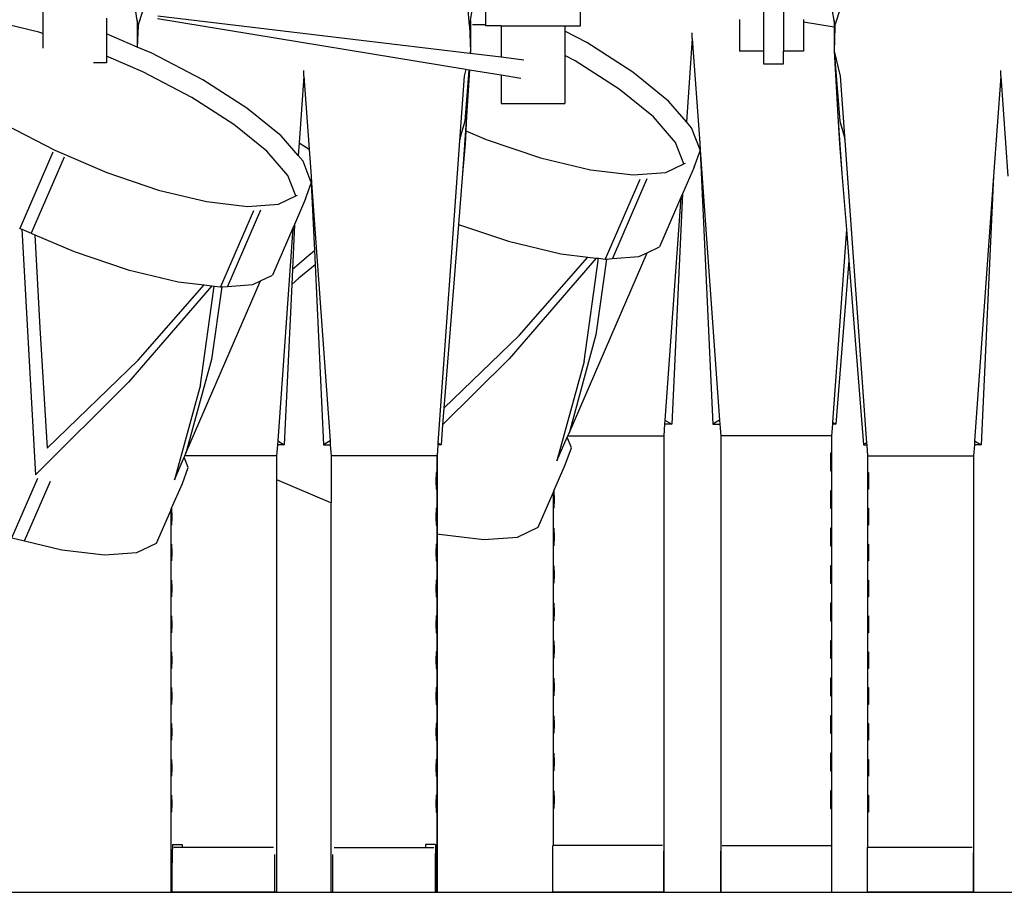
# Model space of a CAD drawing. Units: metres. Extents: x 3.8 to 14.6, y -3.5 to 4.7.
# Drawn here: x 6.3 to 7.7, y -3.2 to -2 of the extents above; entities that cross this region are included whole.
import ezdxf

# ---------------------------------------------------------------- set-up
doc = ezdxf.new("R2010")
doc.units = ezdxf.units.M
doc.layers.add('Edges', color=7, linetype='Continuous')

# ---------------------------------------------------------------- blocks, each defined once
blk = doc.blocks.new('marching band fr')
at = {"layer": 'Edges'}
for p, q in [((-0.8155, -0.1418), (-0.8155, -0.2738)), ((-0.7883, -0.1418), (-0.7883, -0.2738)), ((-1.1963, -0.2378), (-1.1963, -0.1602)), ((-1.2173, -0.2316), (-1.2076, -0.1702)), ((-1.2185, -0.2391), (-1.2221, -0.2002)), ((-1.0667, -0.2391), (-1.0667, -0.2019)), ((-1.6742, -0.2316), (-1.678, -0.2076)), ((-1.673, -0.2391), (-1.6643, -0.2109)), ((-0.7178, -0.2391), (-0.709, -0.2109)), ((-1.8036, -0.2195), (-1.8036, -0.2493)), ((-1.7164, -0.2286), (-1.7164, -0.2499)), ((-1.2237, -0.2988), (-1.6465, -0.2293)), ((-1.2182, -0.277), (-1.6459, -0.2256)), ((-0.719, -0.2316), (-0.721, -0.2187)), ((-1.8088, -0.2476), (-1.8745, -0.2317)), ((-1.6742, -0.2316), (-1.6742, -0.268)), ((-1.673, -0.2391), (-1.6742, -0.2316)), ((-1.673, -0.2391), (-1.674, -0.268)), ((-1.2185, -0.2391), (-1.2173, -0.2316)), ((-1.2185, -0.2391), (-1.2173, -0.2735)), ((-1.2173, -0.2316), (-1.2173, -0.2371)), ((-1.2173, -0.2371), (-1.2173, -0.2735)), ((-1.1963, -0.2378), (-1.2148, -0.2378)), ((-1.1963, -0.2391), (-1.1963, -0.2378)), ((-1.1752, -0.2391), (-1.1963, -0.2391)), ((-1.1752, -0.2391), (-1.1752, -0.2821)), ((-1.1752, -0.2391), (-1.0879, -0.2391)), ((-1.0879, -0.2391), (-1.0879, -0.2464)), ((-1.0879, -0.2391), (-1.0667, -0.2391)), ((-0.8484, -0.2303), (-0.8484, -0.2738)), ((-0.7611, -0.2303), (-0.7611, -0.2339)), ((-0.7611, -0.2339), (-0.7611, -0.2738)), ((-0.719, -0.2409), (-0.7611, -0.2339)), ((-0.719, -0.2316), (-0.719, -0.2409)), ((-0.7178, -0.2391), (-0.719, -0.2316)), ((-0.719, -0.2409), (-0.7189, -0.2735)), ((-0.7179, -0.241), (-0.719, -0.2409)), ((-0.7179, -0.241), (-0.7189, -0.2735)), ((-0.7178, -0.2391), (-0.7179, -0.241)), ((-1.8036, -0.2493), (-1.8088, -0.2476)), ((-1.8036, -0.2493), (-1.8036, -0.2697)), ((-1.6742, -0.268), (-1.7164, -0.2499)), ((-1.7164, -0.2499), (-1.7164, -0.2807)), ((-1.058, -0.262), (-1.0879, -0.2464)), ((-1.0879, -0.2464), (-1.0879, -0.2798)), ((-0.9133, -0.2565), (-0.9133, -0.2486)), ((-1.674, -0.268), (-1.6742, -0.268)), ((-1.6539, -0.2766), (-1.674, -0.268)), ((-0.9948, -0.3023), (-1.058, -0.262)), ((-0.9133, -0.2565), (-0.9214, -0.3704)), ((-0.9133, -0.2565), (-0.903, -0.3999)), ((-1.6664, -0.3021), (-1.7164, -0.2807)), ((-1.7164, -0.2807), (-1.7164, -0.2899)), ((-1.5841, -0.3131), (-1.6539, -0.2766)), ((-1.2173, -0.2735), (-1.2182, -0.277)), ((-1.2176, -0.277), (-1.2182, -0.277)), ((-1.2173, -0.2735), (-1.2176, -0.2771)), ((-1.2173, -0.2735), (-1.2176, -0.277)), ((-1.2176, -0.2771), (-1.2176, -0.277)), ((-1.1752, -0.2821), (-1.2176, -0.2771)), ((-1.1442, -0.2859), (-1.1752, -0.2821)), ((-1.074, -0.287), (-1.0879, -0.2798)), ((-1.0879, -0.2798), (-1.0879, -0.3455)), ((-0.8155, -0.2738), (-0.8484, -0.2738)), ((-0.8155, -0.2738), (-0.8155, -0.2912)), ((-0.7611, -0.2738), (-0.7883, -0.2738)), ((-0.7883, -0.2912), (-0.7883, -0.2738)), ((-0.7189, -0.2735), (-0.7137, -0.3629)), ((-0.7189, -0.2735), (-0.7111, -0.3698)), ((-0.7189, -0.2735), (-0.7104, -0.3079)), ((-1.7164, -0.2899), (-1.7341, -0.2899)), ((-1.0135, -0.3257), (-1.074, -0.287)), ((-0.8155, -0.2912), (-0.7883, -0.2912)), ((-1.5995, -0.337), (-1.6664, -0.3021)), ((-1.4458, -0.3079), (-1.4523, -0.3992)), ((-1.4458, -0.3079), (-1.4458, -0.3003)), ((-1.4458, -0.3079), (-1.4386, -0.4079)), ((-1.2259, -0.3079), (-1.2323, -0.3968)), ((-1.2237, -0.2988), (-1.2259, -0.3079)), ((-1.2195, -0.2995), (-1.2252, -0.3698)), ((-1.2195, -0.2995), (-1.2237, -0.2988)), ((-1.2189, -0.2996), (-1.2226, -0.3629)), ((-1.2189, -0.2996), (-1.2195, -0.2995)), ((-1.1752, -0.3068), (-1.2189, -0.2996)), ((-1.1752, -0.3068), (-1.1752, -0.3455)), ((-1.1482, -0.3113), (-1.1752, -0.3068)), ((-0.9458, -0.3421), (-0.9948, -0.3023)), ((-0.7104, -0.3079), (-0.704, -0.3968)), ((-0.4905, -0.3079), (-0.5003, -0.4449)), ((-0.4905, -0.3079), (-0.4905, -0.3003)), ((-0.4905, -0.3079), (-0.4807, -0.4449)), ((-1.5237, -0.3516), (-1.5841, -0.3131)), ((-1.5416, -0.374), (-1.5995, -0.337)), ((-0.9664, -0.3639), (-1.0135, -0.3257)), ((-1.1752, -0.3455), (-1.0879, -0.3455)), ((-0.9214, -0.3704), (-0.9458, -0.3421)), ((-1.4769, -0.3897), (-1.5237, -0.3516)), ((-1.2226, -0.3629), (-1.2281, -0.4413)), ((-1.2226, -0.3629), (-1.2238, -0.3828)), ((-0.9362, -0.3991), (-0.9664, -0.3639)), ((-0.7137, -0.3629), (-0.7115, -0.4005)), ((-0.7137, -0.3629), (-0.7082, -0.4413)), ((-1.8541, -0.3746), (-1.7872, -0.4095)), ((-1.4966, -0.4106), (-1.5416, -0.374)), ((-1.2252, -0.3698), (-1.2311, -0.39)), ((-0.9143, -0.3787), (-0.9214, -0.3704)), ((-0.7111, -0.3698), (-0.7052, -0.39)), ((-1.4536, -0.4167), (-1.4769, -0.3897)), ((-1.2311, -0.39), (-1.2323, -0.3968)), ((-1.2238, -0.3828), (-1.2248, -0.4005)), ((-1.2238, -0.3828), (-1.1957, -0.3948)), ((-0.9026, -0.4089), (-0.9143, -0.3787)), ((-0.7052, -0.39), (-0.704, -0.3968)), ((-1.4523, -0.3992), (-1.4536, -0.4167)), ((-1.4523, -0.3992), (-1.4386, -0.4079)), ((-1.2323, -0.3968), (-1.2619, -0.8108)), ((-1.2248, -0.4005), (-1.2281, -0.4413)), ((-1.1957, -0.3948), (-1.1214, -0.4199)), ((-0.9249, -0.4282), (-0.9362, -0.3991)), ((-0.903, -0.3999), (-0.9026, -0.4089)), ((-0.903, -0.3999), (-0.9023, -0.4096)), ((-0.7115, -0.4005), (-0.7082, -0.4413)), ((-0.704, -0.3968), (-0.6744, -0.8108)), ((-1.7899, -0.4123), (-1.8351, -0.5166)), ((-1.7872, -0.4095), (-1.7158, -0.4401)), ((-1.4676, -0.4441), (-1.4966, -0.4106)), ((-1.4467, -0.4247), (-1.4536, -0.4167)), ((-1.4386, -0.4079), (-1.4359, -0.4449)), ((-0.9108, -0.4326), (-0.9025, -0.4102)), ((-0.9023, -0.4096), (-0.9026, -0.4089)), ((-0.9025, -0.4102), (-0.9023, -0.4096)), ((-0.9025, -0.4102), (-0.8852, -0.7851)), ((-0.9023, -0.4096), (-0.8758, -0.7797)), ((-1.7742, -0.419), (-1.8194, -0.5234)), ((-1.4355, -0.4536), (-1.4467, -0.4247)), ((-1.1214, -0.4199), (-1.0527, -0.4365)), ((-0.9498, -0.4402), (-0.9249, -0.4282)), ((-0.9249, -0.4282), (-0.9226, -0.4271)), ((-1.7158, -0.4401), (-1.6448, -0.4641)), ((-1.4569, -0.472), (-1.4676, -0.4441)), ((-1.4359, -0.4449), (-1.4355, -0.4536)), ((-1.4359, -0.4449), (-1.4353, -0.4542)), ((-1.2281, -0.4413), (-1.2336, -0.5112)), ((-1.0527, -0.4365), (-0.9942, -0.4434)), ((-0.9942, -0.4434), (-0.9498, -0.4402)), ((-0.9108, -0.4326), (-0.9268, -0.4695)), ((-0.7082, -0.4413), (-0.7021, -0.5184)), ((-0.5003, -0.4449), (-0.5264, -0.8081)), ((-0.5003, -0.4449), (-0.5173, -0.8133)), ((-1.4434, -0.4762), (-1.4355, -0.4547)), ((-1.4353, -0.4542), (-1.4355, -0.4536)), ((-1.4355, -0.4547), (-1.4353, -0.4542)), ((-1.4355, -0.4547), (-1.4312, -0.5471)), ((-1.4353, -0.4542), (-1.4099, -0.8081)), ((-0.9854, -0.4496), (-1.0327, -0.5588)), ((-0.9756, -0.4489), (-1.0229, -0.5581)), ((-1.6448, -0.4641), (-1.5791, -0.4799)), ((-1.4806, -0.4835), (-1.4569, -0.472)), ((-1.4569, -0.472), (-1.4546, -0.4709)), ((-0.9268, -0.4695), (-0.9413, -0.7851)), ((-0.9268, -0.4695), (-0.9289, -0.4744)), ((-1.5791, -0.4799), (-1.5231, -0.4865)), ((-1.5231, -0.4865), (-1.4806, -0.4835)), ((-1.4434, -0.4762), (-1.4586, -0.5115)), ((-0.9289, -0.4744), (-0.9581, -0.5418)), ((-0.9289, -0.4744), (-0.9508, -0.7797)), ((-1.5147, -0.4925), (-1.5599, -0.5969)), ((-1.5054, -0.4918), (-1.5506, -0.5962)), ((-1.4586, -0.5115), (-1.4615, -0.5726)), ((-1.4586, -0.5115), (-1.4607, -0.5162)), ((-1.2336, -0.5112), (-1.2537, -0.7632)), ((-1.2336, -0.5112), (-1.1653, -0.5343)), ((-1.8354, -0.5165), (-1.8351, -0.5166)), ((-1.8351, -0.5166), (-1.8322, -0.5178)), ((-1.8322, -0.5178), (-1.8194, -0.5234)), ((-1.8322, -0.5178), (-1.8136, -0.8544)), ((-1.8194, -0.5234), (-1.8144, -0.5255)), ((-1.8144, -0.5255), (-1.8078, -0.6529)), ((-1.8144, -0.5255), (-1.7607, -0.5484)), ((-1.4607, -0.5162), (-1.4886, -0.5806)), ((-1.4607, -0.5162), (-1.4816, -0.8081)), ((-0.7021, -0.5184), (-0.721, -0.7825)), ((-0.7021, -0.5184), (-0.6987, -0.5609)), ((-1.1653, -0.5343), (-1.0937, -0.5516)), ((-1.7607, -0.5484), (-1.6867, -0.5734)), ((-1.4389, -0.5534), (-1.4312, -0.5471)), ((-1.4312, -0.5471), (-1.4303, -0.5664)), ((-1.0937, -0.5516), (-1.0563, -0.556)), ((-1.0822, -0.7972), (-0.9752, -0.5501)), ((-0.9864, -0.5554), (-0.9752, -0.5501)), ((-0.9752, -0.5501), (-0.9581, -0.5418)), ((-1.4615, -0.5726), (-1.4389, -0.5534)), ((-1.4303, -0.5664), (-1.4526, -0.585)), ((-1.4303, -0.5664), (-1.4189, -0.8133)), ((-1.045, -0.5573), (-1.1644, -0.6953)), ((-1.1507, -0.6637), (-1.0563, -0.556)), ((-1.0613, -0.699), (-1.0417, -0.5577)), ((-1.0563, -0.556), (-1.045, -0.5573)), ((-1.0309, -0.5587), (-1.0456, -0.6628)), ((-1.045, -0.5573), (-1.0417, -0.5577)), ((-1.0417, -0.5577), (-1.0327, -0.5588)), ((-1.0327, -0.5588), (-1.0309, -0.5587)), ((-1.0309, -0.5587), (-1.0229, -0.5581)), ((-1.0229, -0.5581), (-0.9864, -0.5554)), ((-0.6987, -0.5609), (-0.7166, -0.7851)), ((-0.6987, -0.5609), (-0.6786, -0.8133)), ((-1.6867, -0.5734), (-1.6182, -0.59)), ((-1.4615, -0.5726), (-1.4624, -0.5937)), ((-1.6182, -0.59), (-1.5825, -0.5942)), ((-1.6073, -0.8248), (-1.505, -0.5885)), ((-1.5506, -0.5962), (-1.5157, -0.5937)), ((-1.5157, -0.5937), (-1.505, -0.5885)), ((-1.505, -0.5885), (-1.4886, -0.5806)), ((-1.4624, -0.5937), (-1.4726, -0.8133)), ((-1.4526, -0.585), (-1.4624, -0.5937)), ((-1.5717, -0.5955), (-1.6859, -0.7274)), ((-1.6728, -0.6972), (-1.5825, -0.5942)), ((-1.5873, -0.731), (-1.5686, -0.5958)), ((-1.5825, -0.5942), (-1.5717, -0.5955)), ((-1.5582, -0.5967), (-1.5723, -0.6963)), ((-1.5717, -0.5955), (-1.5686, -0.5958)), ((-1.5686, -0.5958), (-1.5599, -0.5969)), ((-1.5599, -0.5969), (-1.5582, -0.5967)), ((-1.5582, -0.5967), (-1.5506, -0.5962)), ((-1.8078, -0.6529), (-1.7978, -0.8179)), ((-1.2537, -0.7632), (-1.1507, -0.6637)), ((-1.0456, -0.6628), (-1.0822, -0.7972)), ((-1.7978, -0.8179), (-1.6728, -0.6972)), ((-1.5723, -0.6963), (-1.6073, -0.8248)), ((-1.1644, -0.6953), (-1.2555, -0.7859)), ((-1.0613, -0.699), (-1.0988, -0.8354)), ((-1.6859, -0.7274), (-1.8136, -0.8544)), ((-1.5873, -0.731), (-1.6231, -0.8613)), ((-1.2537, -0.7632), (-1.2555, -0.7859)), ((-0.9508, -0.7797), (-0.9512, -0.7851)), ((-0.9508, -0.7797), (-0.9413, -0.7851)), ((-0.8758, -0.7797), (-0.8852, -0.7851)), ((-0.8758, -0.7797), (-0.8754, -0.7851)), ((-0.721, -0.7825), (-0.7212, -0.7851)), ((-0.721, -0.7825), (-0.7166, -0.7851)), ((-1.2555, -0.7859), (-1.2577, -0.8133)), ((-0.9512, -0.7851), (-0.9523, -0.8009)), ((-0.9413, -0.7851), (-0.9512, -0.7851)), ((-0.8852, -0.7851), (-0.8754, -0.7851)), ((-0.8754, -0.7851), (-0.8743, -0.8009)), ((-0.7212, -0.7851), (-0.7223, -0.8009)), ((-0.7166, -0.7851), (-0.7212, -0.7851)), ((-1.4816, -0.8081), (-1.482, -0.8133)), ((-1.4816, -0.8081), (-1.4726, -0.8133)), ((-1.4099, -0.8081), (-1.4189, -0.8133)), ((-1.4099, -0.8081), (-1.4095, -0.8133)), ((-1.0988, -0.8354), (-1.0847, -0.8029)), ((-1.0847, -0.8029), (-1.0839, -0.8009)), ((-1.079, -0.8177), (-1.0847, -0.8029)), ((-1.0839, -0.8009), (-1.0822, -0.7972)), ((-1.0839, -0.8009), (-0.9523, -0.8009)), ((-0.9523, -0.8009), (-0.9523, -1.4269)), ((-0.8743, -0.8009), (-0.8743, -1.4269)), ((-0.7224, -0.8009), (-0.8743, -0.8009)), ((-0.7223, -0.8009), (-0.7224, -0.8009)), ((-0.7224, -0.8009), (-0.7224, -1.3627)), ((-0.7223, -0.8009), (-0.7223, -1.3627)), ((-0.5264, -0.8081), (-0.5267, -0.8133)), ((-0.5264, -0.8081), (-0.5173, -0.8133)), ((-1.482, -0.8133), (-1.4831, -0.8284)), ((-1.4726, -0.8133), (-1.482, -0.8133)), ((-1.4189, -0.8133), (-1.4095, -0.8133)), ((-1.4095, -0.8133), (-1.4085, -0.8284)), ((-1.2621, -0.8133), (-1.2632, -0.8284)), ((-1.2619, -0.8108), (-1.2621, -0.8133)), ((-1.2577, -0.8133), (-1.2621, -0.8133)), ((-1.2619, -0.8108), (-1.2577, -0.8133)), ((-1.0875, -0.8407), (-1.079, -0.8177)), ((-0.6744, -0.8108), (-0.6786, -0.8133)), ((-0.6786, -0.8133), (-0.6742, -0.8133)), ((-0.6744, -0.8108), (-0.6742, -0.8133)), ((-0.6742, -0.8133), (-0.6731, -0.8284)), ((-0.5267, -0.8133), (-0.5278, -0.8284)), ((-0.5173, -0.8133), (-0.5267, -0.8133)), ((-1.6231, -0.8613), (-1.6097, -0.8303)), ((-1.6097, -0.8303), (-1.6089, -0.8284)), ((-1.6042, -0.8444), (-1.6097, -0.8303)), ((-1.6089, -0.8284), (-1.6073, -0.8248)), ((-1.4831, -0.8284), (-1.6089, -0.8284)), ((-1.4831, -0.8284), (-1.4831, -0.8609)), ((-1.4085, -0.8284), (-1.4085, -0.8927)), ((-1.2633, -0.8284), (-1.4085, -0.8284)), ((-1.2632, -0.8284), (-1.2633, -0.8284)), ((-1.2633, -0.8284), (-1.2633, -0.9351)), ((-1.2632, -0.8284), (-1.2632, -0.9352)), ((-0.7237, -0.8248), (-0.7239, -0.8369)), ((-0.7233, -0.8248), (-0.7237, -0.8248)), ((-0.7231, -0.8369), (-0.7233, -0.8248)), ((-0.6731, -0.8284), (-0.673, -0.8284)), ((-0.6731, -0.8284), (-0.6731, -1.3655)), ((-0.673, -0.8284), (-0.673, -1.3655)), ((-0.673, -0.8284), (-0.5278, -0.8284)), ((-0.5278, -0.8284), (-0.5278, -1.4269)), ((-1.6123, -0.8664), (-1.6042, -0.8444)), ((-1.1029, -0.8763), (-1.0875, -0.8407)), ((-0.7239, -0.8369), (-0.7237, -0.8489)), ((-0.7237, -0.8489), (-0.7233, -0.8489)), ((-0.7233, -0.8489), (-0.7231, -0.8369)), ((-1.8459, -0.9409), (-1.8105, -0.8593)), ((-1.8286, -0.9451), (-1.7932, -0.8634)), ((-1.4831, -0.8609), (-1.4091, -0.8925)), ((-1.4831, -0.8609), (-1.4831, -1.4269)), ((-1.2645, -0.8512), (-1.2647, -0.8628)), ((-1.2647, -0.8628), (-1.2645, -0.8743)), ((-1.2641, -0.8512), (-1.2645, -0.8512)), ((-1.2639, -0.8628), (-1.2641, -0.8512)), ((-1.2641, -0.8743), (-1.2639, -0.8628)), ((-0.6724, -0.8628), (-0.6722, -0.8512)), ((-0.6722, -0.8743), (-0.6724, -0.8628)), ((-0.6722, -0.8512), (-0.6718, -0.8512)), ((-0.6718, -0.8512), (-0.6716, -0.8628)), ((-0.6716, -0.8628), (-0.6718, -0.8743)), ((-1.627, -0.9004), (-1.6123, -0.8664)), ((-1.2645, -0.8743), (-1.2641, -0.8743)), ((-1.1041, -0.8791), (-1.1033, -0.8771)), ((-1.1035, -0.8883), (-1.1033, -0.8771)), ((-1.1033, -0.8771), (-1.1029, -0.8763)), ((-1.1029, -0.8763), (-1.1027, -0.8883)), ((-1.1029, -0.8763), (-1.1029, -0.8763)), ((-0.7237, -0.8763), (-0.7239, -0.8883)), ((-0.7233, -0.8763), (-0.7237, -0.8763)), ((-0.7231, -0.8883), (-0.7233, -0.8763)), ((-0.6718, -0.8743), (-0.6722, -0.8743)), ((-1.1245, -0.9261), (-1.1042, -0.8793)), ((-1.1042, -0.8793), (-1.1041, -0.8791)), ((-1.1042, -0.8793), (-1.1042, -1.3627)), ((-1.1041, -0.8791), (-1.1041, -1.3627)), ((-1.1033, -0.9004), (-1.1035, -0.8883)), ((-1.1027, -0.8883), (-1.1029, -0.9004)), ((-0.7239, -0.8883), (-0.7237, -0.9004)), ((-0.7233, -0.9004), (-0.7231, -0.8883)), ((-1.6477, -0.9481), (-1.6283, -0.9033)), ((-1.6283, -0.9033), (-1.6282, -0.9031)), ((-1.6283, -0.9033), (-1.6283, -1.3993)), ((-1.6282, -0.9031), (-1.6274, -0.9012)), ((-1.6282, -0.9031), (-1.6282, -1.399)), ((-1.6276, -0.9119), (-1.6274, -0.9012)), ((-1.6274, -0.9012), (-1.627, -0.9004)), ((-1.6271, -0.9004), (-1.627, -0.9004)), ((-1.627, -0.9004), (-1.6268, -0.9119)), ((-1.4091, -0.8925), (-1.4085, -0.8927)), ((-1.4085, -1.4269), (-1.4085, -0.8927)), ((-1.2645, -0.9004), (-1.2647, -0.9119)), ((-1.2641, -0.9004), (-1.2645, -0.9004)), ((-1.2639, -0.9119), (-1.2641, -0.9004)), ((-1.1029, -0.9004), (-1.1033, -0.9004)), ((-0.7237, -0.9004), (-0.7233, -0.9004)), ((-0.6724, -0.9119), (-0.6722, -0.9004)), ((-0.6722, -0.9004), (-0.6718, -0.9004)), ((-0.6718, -0.9004), (-0.6716, -0.9119)), ((-1.6274, -0.9234), (-1.6276, -0.9119)), ((-1.6268, -0.9119), (-1.627, -0.9234)), ((-1.2647, -0.9119), (-1.2645, -0.9234)), ((-1.2641, -0.9234), (-1.2639, -0.9119)), ((-0.6722, -0.9234), (-0.6724, -0.9119)), ((-0.6716, -0.9119), (-0.6718, -0.9234)), ((-1.627, -0.9234), (-1.6274, -0.9234)), ((-1.2645, -0.9234), (-1.2641, -0.9234)), ((-1.1528, -0.9398), (-1.1245, -0.9261)), ((-1.1035, -0.9398), (-1.1033, -0.9277)), ((-1.1033, -0.9277), (-1.1029, -0.9277)), ((-1.1029, -0.9277), (-1.1027, -0.9398)), ((-0.7237, -0.9277), (-0.7239, -0.9398)), ((-0.7233, -0.9277), (-0.7237, -0.9277)), ((-0.7231, -0.9398), (-0.7233, -0.9277)), ((-0.6718, -0.9234), (-0.6722, -0.9234)), ((-1.8459, -0.9409), (-1.8286, -0.9451)), ((-1.2633, -0.9351), (-1.2632, -0.9352)), ((-1.2633, -0.9351), (-1.2633, -1.399)), ((-1.2632, -0.9352), (-1.2632, -1.3993)), ((-1.2632, -0.9352), (-1.2601, -0.9359)), ((-1.2601, -0.9359), (-1.1991, -0.9431)), ((-1.1991, -0.9431), (-1.1528, -0.9398)), ((-1.1033, -0.9518), (-1.1035, -0.9398)), ((-1.1027, -0.9398), (-1.1029, -0.9518)), ((-0.7239, -0.9398), (-0.7237, -0.9518)), ((-0.7233, -0.9518), (-0.7231, -0.9398)), ((-1.8286, -0.9451), (-1.7774, -0.9574)), ((-1.7774, -0.9574), (-1.719, -0.9643)), ((-1.6748, -0.9611), (-1.6477, -0.9481)), ((-1.6276, -0.9611), (-1.6274, -0.9496)), ((-1.6274, -0.9496), (-1.627, -0.9496)), ((-1.627, -0.9496), (-1.6268, -0.9611)), ((-1.2645, -0.9496), (-1.2647, -0.9611)), ((-1.2641, -0.9496), (-1.2645, -0.9496)), ((-1.2639, -0.9611), (-1.2641, -0.9496)), ((-1.1029, -0.9518), (-1.1033, -0.9518)), ((-0.7237, -0.9518), (-0.7233, -0.9518)), ((-0.6724, -0.9611), (-0.6722, -0.9496)), ((-0.6722, -0.9496), (-0.6718, -0.9496)), ((-0.6718, -0.9496), (-0.6716, -0.9611)), ((-1.719, -0.9643), (-1.6748, -0.9611)), ((-1.6274, -0.9726), (-1.6276, -0.9611)), ((-1.6268, -0.9611), (-1.627, -0.9726)), ((-1.2647, -0.9611), (-1.2645, -0.9726)), ((-1.2641, -0.9726), (-1.2639, -0.9611)), ((-0.6722, -0.9726), (-0.6724, -0.9611)), ((-0.6716, -0.9611), (-0.6718, -0.9726)), ((-1.627, -0.9726), (-1.6274, -0.9726)), ((-1.2645, -0.9726), (-1.2641, -0.9726)), ((-1.1035, -0.9912), (-1.1033, -0.9791)), ((-1.1033, -0.9791), (-1.1029, -0.9791)), ((-1.1029, -0.9791), (-1.1027, -0.9912)), ((-0.7237, -0.9791), (-0.7239, -0.9912)), ((-0.7233, -0.9791), (-0.7237, -0.9791)), ((-0.7231, -0.9912), (-0.7233, -0.9791)), ((-0.6718, -0.9726), (-0.6722, -0.9726)), ((-1.1033, -1.0032), (-1.1035, -0.9912)), ((-1.1027, -0.9912), (-1.1029, -1.0032)), ((-0.7239, -0.9912), (-0.7237, -1.0032)), ((-0.7233, -1.0032), (-0.7231, -0.9912)), ((-1.6276, -1.0103), (-1.6274, -0.9988)), ((-1.6274, -1.0218), (-1.6276, -1.0103)), ((-1.6274, -0.9988), (-1.627, -0.9988)), ((-1.627, -0.9988), (-1.6268, -1.0103)), ((-1.6268, -1.0103), (-1.627, -1.0218)), ((-1.2645, -0.9988), (-1.2647, -1.0103)), ((-1.2647, -1.0103), (-1.2645, -1.0218)), ((-1.2641, -0.9988), (-1.2645, -0.9988)), ((-1.2639, -1.0103), (-1.2641, -0.9988)), ((-1.2641, -1.0218), (-1.2639, -1.0103)), ((-1.1029, -1.0032), (-1.1033, -1.0032)), ((-0.7237, -1.0032), (-0.7233, -1.0032)), ((-0.6724, -1.0103), (-0.6722, -0.9988)), ((-0.6722, -1.0218), (-0.6724, -1.0103)), ((-0.6722, -0.9988), (-0.6718, -0.9988)), ((-0.6718, -0.9988), (-0.6716, -1.0103)), ((-0.6716, -1.0103), (-0.6718, -1.0218)), ((-1.627, -1.0218), (-1.6274, -1.0218)), ((-1.2645, -1.0218), (-1.2641, -1.0218)), ((-0.6718, -1.0218), (-0.6722, -1.0218)), ((-1.1035, -1.0426), (-1.1033, -1.0306)), ((-1.1033, -1.0306), (-1.1029, -1.0306)), ((-1.1029, -1.0306), (-1.1027, -1.0426)), ((-0.7237, -1.0306), (-0.7239, -1.0426)), ((-0.7233, -1.0306), (-0.7237, -1.0306)), ((-0.7231, -1.0426), (-0.7233, -1.0306)), ((-1.6276, -1.0595), (-1.6274, -1.048)), ((-1.6274, -1.048), (-1.627, -1.048)), ((-1.627, -1.048), (-1.6268, -1.0595)), ((-1.2645, -1.048), (-1.2647, -1.0595)), ((-1.2641, -1.048), (-1.2645, -1.048)), ((-1.2639, -1.0595), (-1.2641, -1.048)), ((-1.1033, -1.0547), (-1.1035, -1.0426)), ((-1.1027, -1.0426), (-1.1029, -1.0547)), ((-0.7239, -1.0426), (-0.7237, -1.0547)), ((-0.7233, -1.0547), (-0.7231, -1.0426)), ((-0.6724, -1.0595), (-0.6722, -1.048)), ((-0.6722, -1.048), (-0.6718, -1.048)), ((-0.6718, -1.048), (-0.6716, -1.0595)), ((-1.6274, -1.071), (-1.6276, -1.0595)), ((-1.6268, -1.0595), (-1.627, -1.071)), ((-1.2647, -1.0595), (-1.2645, -1.071)), ((-1.2641, -1.071), (-1.2639, -1.0595)), ((-1.1029, -1.0547), (-1.1033, -1.0547)), ((-0.7237, -1.0547), (-0.7233, -1.0547)), ((-0.6722, -1.071), (-0.6724, -1.0595)), ((-0.6716, -1.0595), (-0.6718, -1.071)), ((-1.627, -1.071), (-1.6274, -1.071)), ((-1.2645, -1.071), (-1.2641, -1.071)), ((-0.6718, -1.071), (-0.6722, -1.071)), ((-1.1035, -1.094), (-1.1033, -1.082)), ((-1.1033, -1.082), (-1.1029, -1.082)), ((-1.1029, -1.082), (-1.1027, -1.094)), ((-0.7237, -1.082), (-0.7239, -1.094)), ((-0.7233, -1.082), (-0.7237, -1.082)), ((-0.7231, -1.094), (-0.7233, -1.082)), ((-1.6276, -1.1086), (-1.6274, -1.0971)), ((-1.6274, -1.0971), (-1.627, -1.0971)), ((-1.627, -1.0971), (-1.6268, -1.1086)), ((-1.2645, -1.0971), (-1.2647, -1.1086)), ((-1.2641, -1.0971), (-1.2645, -1.0971)), ((-1.2639, -1.1086), (-1.2641, -1.0971)), ((-1.1033, -1.1061), (-1.1035, -1.094)), ((-1.1029, -1.1061), (-1.1033, -1.1061)), ((-1.1027, -1.094), (-1.1029, -1.1061)), ((-0.7239, -1.094), (-0.7237, -1.1061)), ((-0.7237, -1.1061), (-0.7233, -1.1061)), ((-0.7233, -1.1061), (-0.7231, -1.094)), ((-0.6724, -1.1086), (-0.6722, -1.0971)), ((-0.6722, -1.0971), (-0.6718, -1.0971)), ((-0.6718, -1.0971), (-0.6716, -1.1086)), ((-1.6274, -1.1202), (-1.6276, -1.1086)), ((-1.627, -1.1202), (-1.6274, -1.1202)), ((-1.6268, -1.1086), (-1.627, -1.1202)), ((-1.2647, -1.1086), (-1.2645, -1.1202)), ((-1.2645, -1.1202), (-1.2641, -1.1202)), ((-1.2641, -1.1202), (-1.2639, -1.1086)), ((-0.6722, -1.1202), (-0.6724, -1.1086)), ((-0.6718, -1.1202), (-0.6722, -1.1202)), ((-0.6716, -1.1086), (-0.6718, -1.1202)), ((-1.1035, -1.1455), (-1.1033, -1.1334)), ((-1.1033, -1.1334), (-1.1029, -1.1334)), ((-1.1029, -1.1334), (-1.1027, -1.1455)), ((-0.7237, -1.1334), (-0.7239, -1.1455)), ((-0.7233, -1.1334), (-0.7237, -1.1334)), ((-0.7231, -1.1455), (-0.7233, -1.1334)), ((-1.6276, -1.1578), (-1.6274, -1.1463)), ((-1.6274, -1.1463), (-1.627, -1.1463)), ((-1.627, -1.1463), (-1.6268, -1.1578)), ((-1.2645, -1.1463), (-1.2647, -1.1578)), ((-1.2641, -1.1463), (-1.2645, -1.1463)), ((-1.2639, -1.1578), (-1.2641, -1.1463)), ((-1.1033, -1.1575), (-1.1035, -1.1455)), ((-1.1027, -1.1455), (-1.1029, -1.1575)), ((-0.7239, -1.1455), (-0.7237, -1.1575)), ((-0.7233, -1.1575), (-0.7231, -1.1455)), ((-0.6724, -1.1578), (-0.6722, -1.1463)), ((-0.6722, -1.1463), (-0.6718, -1.1463)), ((-0.6718, -1.1463), (-0.6716, -1.1578)), ((-1.6274, -1.1693), (-1.6276, -1.1578)), ((-1.6268, -1.1578), (-1.627, -1.1693)), ((-1.2647, -1.1578), (-1.2645, -1.1693)), ((-1.2641, -1.1693), (-1.2639, -1.1578)), ((-1.1029, -1.1575), (-1.1033, -1.1575)), ((-0.7237, -1.1575), (-0.7233, -1.1575)), ((-0.6722, -1.1693), (-0.6724, -1.1578)), ((-0.6716, -1.1578), (-0.6718, -1.1693)), ((-1.627, -1.1693), (-1.6274, -1.1693)), ((-1.2645, -1.1693), (-1.2641, -1.1693)), ((-0.6718, -1.1693), (-0.6722, -1.1693)), ((-1.1035, -1.1969), (-1.1033, -1.1849)), ((-1.1033, -1.1849), (-1.1029, -1.1849)), ((-1.1029, -1.1849), (-1.1027, -1.1969)), ((-0.7237, -1.1849), (-0.7239, -1.1969)), ((-0.7233, -1.1849), (-0.7237, -1.1849)), ((-0.7231, -1.1969), (-0.7233, -1.1849)), ((-1.6276, -1.207), (-1.6274, -1.1955)), ((-1.6274, -1.1955), (-1.627, -1.1955)), ((-1.627, -1.1955), (-1.6268, -1.207)), ((-1.2645, -1.1955), (-1.2647, -1.207)), ((-1.2641, -1.1955), (-1.2645, -1.1955)), ((-1.2639, -1.207), (-1.2641, -1.1955)), ((-1.1033, -1.2089), (-1.1035, -1.1969)), ((-1.1027, -1.1969), (-1.1029, -1.2089)), ((-0.7239, -1.1969), (-0.7237, -1.2089)), ((-0.7233, -1.2089), (-0.7231, -1.1969)), ((-0.6724, -1.207), (-0.6722, -1.1955)), ((-0.6722, -1.1955), (-0.6718, -1.1955)), ((-0.6718, -1.1955), (-0.6716, -1.207)), ((-1.6274, -1.2185), (-1.6276, -1.207)), ((-1.6268, -1.207), (-1.627, -1.2185)), ((-1.2647, -1.207), (-1.2645, -1.2185)), ((-1.2641, -1.2185), (-1.2639, -1.207)), ((-1.1029, -1.2089), (-1.1033, -1.2089)), ((-0.7237, -1.2089), (-0.7233, -1.2089)), ((-0.6722, -1.2185), (-0.6724, -1.207)), ((-0.6716, -1.207), (-0.6718, -1.2185)), ((-1.627, -1.2185), (-1.6274, -1.2185)), ((-1.2645, -1.2185), (-1.2641, -1.2185)), ((-0.6718, -1.2185), (-0.6722, -1.2185)), ((-1.1035, -1.2483), (-1.1033, -1.2363)), ((-1.1033, -1.2363), (-1.1029, -1.2363)), ((-1.1029, -1.2363), (-1.1027, -1.2483)), ((-0.7237, -1.2363), (-0.7239, -1.2483)), ((-0.7233, -1.2363), (-0.7237, -1.2363)), ((-0.7231, -1.2483), (-0.7233, -1.2363)), ((-1.6276, -1.2562), (-1.6274, -1.2447)), ((-1.6274, -1.2447), (-1.627, -1.2447)), ((-1.627, -1.2447), (-1.6268, -1.2562)), ((-1.2645, -1.2447), (-1.2647, -1.2562)), ((-1.2641, -1.2447), (-1.2645, -1.2447)), ((-1.2639, -1.2562), (-1.2641, -1.2447)), ((-1.1033, -1.2604), (-1.1035, -1.2483)), ((-1.1027, -1.2483), (-1.1029, -1.2604)), ((-0.7239, -1.2483), (-0.7237, -1.2604)), ((-0.7233, -1.2604), (-0.7231, -1.2483)), ((-0.6724, -1.2562), (-0.6722, -1.2447)), ((-0.6722, -1.2447), (-0.6718, -1.2447)), ((-0.6718, -1.2447), (-0.6716, -1.2562)), ((-1.6274, -1.2677), (-1.6276, -1.2562)), ((-1.627, -1.2677), (-1.6274, -1.2677)), ((-1.6268, -1.2562), (-1.627, -1.2677)), ((-1.2647, -1.2562), (-1.2645, -1.2677)), ((-1.2645, -1.2677), (-1.2641, -1.2677)), ((-1.2641, -1.2677), (-1.2639, -1.2562)), ((-1.1029, -1.2604), (-1.1033, -1.2604)), ((-0.7237, -1.2604), (-0.7233, -1.2604)), ((-0.6722, -1.2677), (-0.6724, -1.2562)), ((-0.6718, -1.2677), (-0.6722, -1.2677)), ((-0.6716, -1.2562), (-0.6718, -1.2677)), ((-1.6276, -1.3053), (-1.6274, -1.2938)), ((-1.6274, -1.2938), (-1.627, -1.2938)), ((-1.627, -1.2938), (-1.6268, -1.3053)), ((-1.2645, -1.2938), (-1.2647, -1.3053)), ((-1.2641, -1.2938), (-1.2645, -1.2938)), ((-1.2639, -1.3053), (-1.2641, -1.2938)), ((-1.1035, -1.2998), (-1.1033, -1.2877)), ((-1.1033, -1.2877), (-1.1029, -1.2877)), ((-1.1029, -1.2877), (-1.1027, -1.2998)), ((-0.7237, -1.2877), (-0.7239, -1.2998)), ((-0.7233, -1.2877), (-0.7237, -1.2877)), ((-0.7231, -1.2998), (-0.7233, -1.2877)), ((-0.6724, -1.3053), (-0.6722, -1.2938)), ((-0.6722, -1.2938), (-0.6718, -1.2938)), ((-0.6718, -1.2938), (-0.6716, -1.3053)), ((-1.6274, -1.3169), (-1.6276, -1.3053)), ((-1.6268, -1.3053), (-1.627, -1.3169)), ((-1.2647, -1.3053), (-1.2645, -1.3169)), ((-1.2641, -1.3169), (-1.2639, -1.3053)), ((-1.1033, -1.3118), (-1.1035, -1.2998)), ((-1.1027, -1.2998), (-1.1029, -1.3118)), ((-0.7239, -1.2998), (-0.7237, -1.3118)), ((-0.7233, -1.3118), (-0.7231, -1.2998)), ((-0.6722, -1.3169), (-0.6724, -1.3053)), ((-0.6716, -1.3053), (-0.6718, -1.3169)), ((-1.627, -1.3169), (-1.6274, -1.3169)), ((-1.2645, -1.3169), (-1.2641, -1.3169)), ((-1.1029, -1.3118), (-1.1033, -1.3118)), ((-0.7237, -1.3118), (-0.7233, -1.3118)), ((-0.6718, -1.3169), (-0.6722, -1.3169)), ((-1.626, -1.3615), (-1.6264, -1.3736)), ((-1.626, -1.3615), (-1.6125, -1.3615)), ((-1.6125, -1.3615), (-1.6125, -1.3655)), ((-1.279, -1.3615), (-1.279, -1.3655)), ((-1.2655, -1.3615), (-1.279, -1.3615)), ((-1.2655, -1.3615), (-1.2652, -1.3736)), ((-1.1044, -1.3627), (-1.1042, -1.3627)), ((-1.1044, -1.4269), (-1.1044, -1.3627)), ((-1.1042, -1.3627), (-1.1041, -1.3627)), ((-0.9542, -1.3627), (-1.1041, -1.3627)), ((-0.8724, -1.3627), (-0.7224, -1.3627)), ((-0.7223, -1.3627), (-0.7224, -1.3627)), ((-0.7221, -1.3627), (-0.7223, -1.3627)), ((-0.7221, -1.4269), (-0.7221, -1.3627)), ((-1.6264, -1.3736), (-1.627, -1.4269)), ((-1.6264, -1.4269), (-1.6264, -1.3736)), ((-1.6125, -1.3655), (-1.624, -1.3655)), ((-1.4874, -1.3655), (-1.6125, -1.3655)), ((-1.4854, -1.4269), (-1.4854, -1.3749)), ((-1.4061, -1.4269), (-1.4061, -1.3749)), ((-1.4041, -1.3655), (-1.279, -1.3655)), ((-1.279, -1.3655), (-1.2675, -1.3655)), ((-1.2652, -1.3736), (-1.2646, -1.4269)), ((-1.2652, -1.4269), (-1.2652, -1.3736)), ((-0.9525, -1.4269), (-0.9525, -1.3703)), ((-0.8741, -1.4269), (-0.8741, -1.3703)), ((-0.6733, -1.3655), (-0.6731, -1.3655)), ((-0.6733, -1.4269), (-0.6733, -1.3655)), ((-0.6731, -1.3655), (-0.673, -1.3655)), ((-0.5296, -1.3655), (-0.673, -1.3655)), ((-0.528, -1.4269), (-0.528, -1.3728)), ((-1.6282, -1.399), (-1.6283, -1.3993)), ((-1.6283, -1.3993), (-1.6283, -1.4269)), ((-1.6283, -1.3993), (-1.6282, -1.4269)), ((-1.6282, -1.399), (-1.6282, -1.4269)), ((-1.2633, -1.399), (-1.2632, -1.3993)), ((-1.2633, -1.399), (-1.2633, -1.4269)), ((-1.2632, -1.3993), (-1.2633, -1.4269)), ((-1.2632, -1.3993), (-1.2632, -1.4269)), ((-1.6283, -1.4269), (-1.6282, -1.4269)), ((-1.6282, -1.4269), (-1.627, -1.4269)), ((-1.627, -1.4269), (-1.6264, -1.4269)), ((-1.4854, -1.4269), (-1.6264, -1.4269)), ((-1.4831, -1.4269), (-1.4854, -1.4269)), ((-1.4085, -1.4269), (-1.4061, -1.4269)), ((-1.4061, -1.4269), (-1.2652, -1.4269)), ((-1.2646, -1.4269), (-1.2652, -1.4269)), ((-1.2633, -1.4269), (-1.2646, -1.4269)), ((-1.2632, -1.4269), (-1.2633, -1.4269)), ((-0.9525, -1.4269), (-1.1044, -1.4269)), ((-0.9525, -1.4269), (-0.9523, -1.4269)), ((-0.8741, -1.4269), (-0.8743, -1.4269)), ((-0.8741, -1.4269), (-0.7221, -1.4269)), ((-0.528, -1.4269), (-0.6733, -1.4269)), ((-0.528, -1.4269), (-0.5278, -1.4269))]:
    blk.add_line(p, q, dxfattribs=at)

msp = doc.modelspace()

# ---------------------------------------------------------------- linework, layer by layer
msp.add_line((3.9006, -3.2339), (9.0311, -3.2339))

# ---------------------------------------------------------------- block references
msp.add_blockref('marching band fr', (8.1688, -1.807))

doc.saveas('drawing.dxf')
